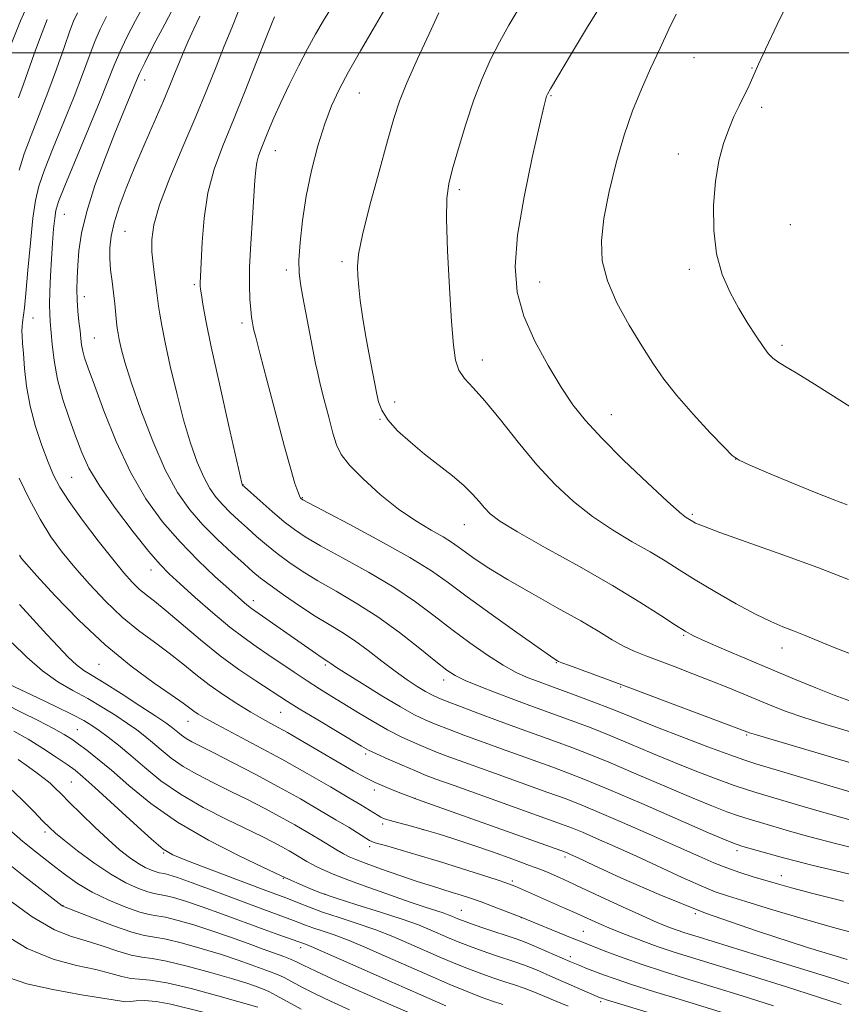
# Model space of a CAD drawing. Extents: x 2139800 to 2142700, y 309800 to 312700.
# Drawn here: x 2141128 to 2141288, y 311314 to 311506 of the extents above; entities that cross this region are included whole.
import ezdxf

# ---------------------------------------------------------------- set-up
doc = ezdxf.new("R2010")
doc.units = 0
doc.header["$MEASUREMENT"] = 0
for name, color, linetype, lineweight in [('CONTOUR INDEX', 41, 'Continuous', 13), ('CONTOUR INTERMEDIATE', 44, 'Continuous', 0), ('GRID LINE', 7, 'Continuous', 0), ('SPOT ELEVATION DTM', 2, 'Continuous', 13)]:
    doc.layers.add(name, color=color, linetype=linetype, lineweight=lineweight)

msp = doc.modelspace()

# ---------------------------------------------------------------- linework, layer by layer
at = {"layer": 'CONTOUR INDEX', "flags": 128}
for points, elevation in [([(2141209.519, 311507.822), (2141207.597, 311503.724), (2141205.334, 311498.786), (2141203.289, 311494.134), (2141201.856, 311490.507), (2141200.748, 311487.115), (2141199.511, 311482.785), (2141197.842, 311476.788), (2141196.05, 311470.168), (2141194.599, 311464.413), (2141193.831, 311460.608), (2141193.615, 311458.227), (2141193.698, 311456.339), (2141193.881, 311454.167), (2141194.163, 311451.53), (2141194.593, 311448.401), (2141195.192, 311444.843), (2141195.854, 311441.282), (2141197.418, 311433.205), (2141197.73, 311431.759), (2141198.342, 311430.101), (2141199.525, 311428.209), (2141201.459, 311426.082), (2141203.957, 311423.813), (2141206.746, 311421.52), (2141212.184, 311417.233), (2141214.413, 311415.344), (2141216.108, 311413.677), (2141217.391, 311412.224), (2141218.448, 311410.97), (2141219.569, 311409.823), (2141221.454, 311408.412), (2141224.908, 311406.292), (2141230.391, 311403.187), (2141237.001, 311399.499), (2141243.492, 311395.797), (2141248.839, 311392.568), (2141252.906, 311389.967), (2141255.777, 311388.066), (2141257.67, 311386.848), (2141259.328, 311385.945), (2141261.626, 311384.901), (2141265.193, 311383.375), (2141279.095, 311377.515), (2141283.261, 311375.776), (2141286.819, 311374.352), (2141289.66, 311373.315)], 1100), ([(2141132.945, 311506.496), (2141131.62, 311503.106), (2141130.42, 311499.792), (2141128.315, 311493.83), (2141127.339, 311491.171)], 1080), ([(2141162.791, 311507.136), (2141161.598, 311504.673), (2141160.511, 311502.28), (2141159.538, 311500.012), (2141158.666, 311497.889), (2141157.849, 311495.861), (2141156.917, 311493.577), (2141155.668, 311490.615), (2141152.033, 311482.22), (2141150.096, 311477.675), (2141148.395, 311473.511), (2141147.018, 311469.847), (2141146.015, 311466.72), (2141145.418, 311464.121), (2141145.163, 311461.867), (2141145.167, 311459.731), (2141145.347, 311457.533), (2141145.623, 311455.282), (2141145.913, 311453.036), (2141146.153, 311450.865), (2141146.492, 311447.298), (2141146.624, 311446.115), (2141146.784, 311445.094), (2141147.024, 311443.892), (2141147.419, 311442.159), (2141148.141, 311439.508), (2141149.387, 311435.545), (2141151.27, 311430.118), (2141153.582, 311424.053), (2141156.032, 311418.421), (2141158.406, 311414.027), (2141160.801, 311410.619), (2141163.386, 311407.68), (2141166.24, 311404.823), (2141169.06, 311402.183), (2141171.45, 311400.023), (2141173.177, 311398.489), (2141174.672, 311397.248), (2141176.528, 311395.849), (2141179.161, 311393.975), (2141182.267, 311391.848), (2141185.364, 311389.829), (2141188.089, 311388.166), (2141190.565, 311386.674), (2141193.033, 311385.058), (2141195.669, 311383.117), (2141198.37, 311381.019), (2141200.967, 311379.028), (2141203.306, 311377.361), (2141205.306, 311376.053), (2141206.902, 311375.091), (2141208.123, 311374.425), (2141209.369, 311373.857), (2141211.135, 311373.149), (2141213.783, 311372.122), (2141217.155, 311370.837), (2141220.964, 311369.413), (2141224.928, 311367.961), (2141232.354, 311365.284), (2141235.494, 311364.137), (2141238.747, 311362.886), (2141242.79, 311361.234), (2141248.021, 311359.01), (2141253.733, 311356.553), (2141258.941, 311354.329), (2141262.9, 311352.694), (2141265.811, 311351.568), (2141268.112, 311350.76), (2141270.215, 311350.095), (2141272.407, 311349.45), (2141278.097, 311347.797), (2141282.069, 311346.678), (2141287.084, 311345.354), (2141293.148, 311343.856)], 1090), ([(2141127.508, 311401.762), (2141127.928, 311401.087), (2141128.858, 311399.968), (2141130.899, 311397.699), (2141134.453, 311393.845), (2141139.112, 311389.038), (2141144.268, 311384.178), (2141149.339, 311380.018), (2141153.849, 311376.727), (2141157.35, 311374.324), (2141159.55, 311372.777), (2141160.8, 311371.843), (2141161.606, 311371.223), (2141162.463, 311370.634), (2141163.812, 311369.838), (2141166.078, 311368.608), (2141173.938, 311364.465), (2141178.827, 311361.818), (2141183.78, 311359.034), (2141188.309, 311356.417), (2141191.912, 311354.296), (2141194.248, 311352.904), (2141197.663, 311350.804), (2141198.18, 311350.512), (2141198.681, 311350.274), (2141199.356, 311350.034), (2141200.43, 311349.724), (2141204.191, 311348.725), (2141206.665, 311348.04), (2141209.396, 311347.234), (2141212.465, 311346.267), (2141215.998, 311345.092), (2141219.995, 311343.706), (2141223.958, 311342.293), (2141227.265, 311341.083), (2141229.474, 311340.241), (2141230.874, 311339.671), (2141233.104, 311338.692), (2141234.804, 311337.925), (2141237.431, 311336.713), (2141245.422, 311332.984), (2141249.318, 311331.196), (2141252.23, 311329.912), (2141254.322, 311329.057), (2141255.957, 311328.454), (2141257.611, 311327.901), (2141260.217, 311327.086), (2141271.948, 311323.481), (2141280.042, 311320.982), (2141287.025, 311318.804), (2141291.372, 311317.415)], 1080), ([(2141126.438, 311367.329), (2141129.215, 311365.76), (2141132.05, 311364.003), (2141134.683, 311362.262), (2141136.83, 311360.785), (2141138.382, 311359.67), (2141139.935, 311358.407), (2141142.259, 311356.333), (2141149.87, 311349.34), (2141153.35, 311346.172), (2141155.597, 311344.274), (2141157.509, 311343.145), (2141160.378, 311341.98), (2141165.029, 311340.203), (2141175.146, 311336.373), (2141179.623, 311334.698), (2141180.767, 311334.248), (2141182.222, 311333.654), (2141184.204, 311332.877), (2141186.795, 311331.942), (2141190.009, 311330.874), (2141193.578, 311329.7), (2141197.167, 311328.449), (2141200.512, 311327.149), (2141203.64, 311325.823), (2141209.616, 311323.194), (2141212.515, 311321.958), (2141215.295, 311320.83), (2141217.907, 311319.845), (2141220.3, 311319.006), (2141222.423, 311318.305), (2141224.294, 311317.708), (2141226.211, 311317.058), (2141228.543, 311316.168), (2141231.516, 311314.927), (2141234.792, 311313.518)], 1070), ([(2141124.208, 311335.227), (2141129.997, 311331.023), (2141134.361, 311328.488), (2141137.659, 311327.189), (2141140.589, 311326.342), (2141143.675, 311325.341), (2141146.725, 311324.294), (2141149.369, 311323.487), (2141151.427, 311323.094), (2141153.477, 311322.848), (2141156.287, 311322.368), (2141160.327, 311321.395), (2141164.887, 311320.144), (2141168.956, 311318.948), (2141171.764, 311318.072), (2141173.489, 311317.49), (2141175.353, 311316.804), (2141176.289, 311316.387), (2141177.738, 311315.636), (2141182.613, 311312.937)], 1060)]:
    msp.add_lwpolyline(points, dxfattribs=dict(at, elevation=elevation))
at = {"layer": 'CONTOUR INTERMEDIATE', "flags": 128}
for points, elevation in [([(2141130.631, 311512.838), (2141127.694, 311506.248), (2141125.232, 311500.034)], 1078), ([(2141152.245, 311509.968), (2141150.234, 311506.333), (2141148.519, 311503.025), (2141147.133, 311500.122), (2141146.035, 311497.556), (2141143.292, 311490.656), (2141141.001, 311485.088), (2141136.379, 311473.972), (2141135.158, 311470.904), (2141134.622, 311469.17), (2141134.403, 311467.675), (2141134.2, 311465.549), (2141133.978, 311462.8), (2141133.764, 311459.662), (2141133.586, 311456.387), (2141133.461, 311453.304), (2141133.404, 311450.763), (2141133.427, 311448.956), (2141133.522, 311447.443), (2141133.895, 311443.037), (2141134.286, 311439.781), (2141134.972, 311436.088), (2141136.022, 311432.198), (2141137.28, 311428.367), (2141138.537, 311424.857), (2141139.694, 311421.792), (2141141.097, 311418.76), (2141143.207, 311415.213), (2141146.278, 311410.841), (2141149.744, 311406.289), (2141152.831, 311402.44), (2141155.02, 311399.889), (2141156.802, 311398.075), (2141158.92, 311396.145), (2141161.892, 311393.491), (2141165.342, 311390.468), (2141168.671, 311387.673), (2141171.432, 311385.546), (2141173.801, 311383.889), (2141176.106, 311382.348), (2141181.198, 311378.867), (2141183.76, 311377.144), (2141186.183, 311375.586), (2141188.57, 311374.106), (2141193.806, 311370.896), (2141196.659, 311369.183), (2141199.485, 311367.588), (2141202.156, 311366.227), (2141204.636, 311365.088), (2141206.914, 311364.121), (2141209.086, 311363.246), (2141211.684, 311362.257), (2141215.346, 311360.914), (2141220.405, 311359.09), (2141230.839, 311355.352), (2141234.231, 311354.122), (2141237.007, 311353.048), (2141240.445, 311351.612), (2141245.411, 311349.471), (2141251.126, 311346.973), (2141256.401, 311344.639), (2141260.349, 311342.87), (2141263.28, 311341.581), (2141265.804, 311340.569), (2141268.4, 311339.665), (2141271.012, 311338.843), (2141275.711, 311337.443), (2141278.482, 311336.666), (2141282.641, 311335.572), (2141288.652, 311334.052)], 1086), ([(2141158.12, 311509.705), (2141155.914, 311505.598), (2141153.75, 311501.45), (2141152.02, 311498.055), (2141150.983, 311495.945), (2141150.38, 311494.602), (2141147.765, 311488.255), (2141146.172, 311484.3), (2141144.242, 311479.364), (2141142.282, 311474.012), (2141140.664, 311468.945), (2141139.66, 311464.714), (2141139.151, 311461.268), (2141138.918, 311458.406), (2141138.781, 311455.939), (2141138.723, 311453.712), (2141138.769, 311451.584), (2141138.927, 311449.458), (2141139.144, 311447.423), (2141139.355, 311445.615), (2141139.516, 311444.124), (2141139.672, 311442.854), (2141139.892, 311441.663), (2141140.263, 311440.329), (2141140.956, 311438.303), (2141142.163, 311434.96), (2141144.016, 311429.938), (2141146.417, 311423.945), (2141149.207, 311417.956), (2141152.25, 311412.744), (2141155.499, 311408.279), (2141158.925, 311404.327), (2141162.444, 311400.727), (2141165.746, 311397.6), (2141168.462, 311395.138), (2141171.512, 311392.418), (2141172.275, 311391.773), (2141172.897, 311391.297), (2141185.415, 311382.545), (2141186.529, 311381.788), (2141187.991, 311380.84), (2141188.39, 311380.555), (2141189.315, 311379.929), (2141191.26, 311378.671), (2141194.495, 311376.633), (2141198.373, 311374.243), (2141202.021, 311372.071), (2141204.792, 311370.543), (2141206.959, 311369.5), (2141209.024, 311368.635), (2141211.434, 311367.684), (2141214.42, 311366.547), (2141218.155, 311365.163), (2141222.667, 311363.526), (2141231.597, 311360.318), (2141234.903, 311359.112), (2141238.207, 311357.823), (2141242.73, 311355.936), (2141249.193, 311353.157), (2141262.282, 311347.465), (2141265.825, 311345.939), (2141267.65, 311345.213), (2141268.97, 311344.797), (2141276.923, 311342.559), (2141279.186, 311341.947), (2141282.458, 311341.124), (2141287.151, 311340), (2141297.861, 311337.479)], 1088), ([(2141241.592, 311509.906), (2141238.409, 311504.734), (2141235.263, 311499.518), (2141232.763, 311495.324), (2141231.346, 311492.919), (2141230.763, 311491.882), (2141230.592, 311491.493), (2141230.444, 311490.984), (2141230.059, 311489.407), (2141229.208, 311485.767), (2141227.788, 311479.505), (2141226.19, 311471.808), (2141224.932, 311464.295), (2141224.449, 311458.198), (2141224.845, 311453.175), (2141226.144, 311448.493), (2141228.287, 311443.621), (2141230.885, 311438.829), (2141233.468, 311434.589), (2141235.75, 311431.175), (2141238.172, 311428.08), (2141241.361, 311424.604), (2141245.66, 311420.319), (2141250.289, 311415.896), (2141254.182, 311412.284), (2141256.55, 311410.175), (2141257.692, 311409.248), (2141258.182, 311408.929), (2141259.158, 311408.327), (2141259.736, 311408.018), (2141261.24, 311407.393), (2141264.489, 311406.185), (2141276.765, 311401.818), (2141283.655, 311399.298), (2141289.613, 311396.992)], 1104), ([(2141278.503, 311511.257), (2141275.694, 311505.514), (2141273.421, 311500.705), (2141272.058, 311497.757), (2141270.465, 311494.19), (2141269.856, 311492.903), (2141269.105, 311491.377), (2141268.214, 311489.596), (2141267.227, 311487.514), (2141266.197, 311485.078), (2141265.186, 311482.223), (2141264.287, 311478.849), (2141263.602, 311474.847), (2141263.229, 311470.206), (2141263.27, 311465.312), (2141263.821, 311460.652), (2141264.933, 311456.602), (2141266.454, 311453.096), (2141268.183, 311449.959), (2141269.93, 311447.075), (2141271.551, 311444.551), (2141272.914, 311442.556), (2141273.947, 311441.186), (2141274.831, 311440.259), (2141275.808, 311439.523), (2141277.167, 311438.699), (2141279.387, 311437.393), (2141282.993, 311435.183), (2141294.302, 311428.002)], 1108), ([(2141138.875, 311507.802), (2141138.056, 311506.174), (2141137.357, 311504.255), (2141136.244, 311501.026), (2141134.755, 311496.799), (2141133.074, 311492.218), (2141131.373, 311487.832), (2141129.79, 311483.805), (2141128.451, 311480.208), (2141127.443, 311477.009)], 1082), ([(2141170.311, 311507.995), (2141169.028, 311504.887), (2141167.562, 311501.273), (2141165.966, 311497.273), (2141164.148, 311492.756), (2141161.984, 311487.532), (2141159.449, 311481.579), (2141156.933, 311475.555), (2141154.928, 311470.287), (2141153.798, 311466.374), (2141153.389, 311463.493), (2141153.419, 311461.092), (2141153.638, 311458.74), (2141153.928, 311456.502), (2141154.201, 311454.564), (2141154.395, 311453.038), (2141154.699, 311450.457), (2141154.93, 311448.88), (2141155.331, 311446.64), (2141156.003, 311443.327), (2141157.009, 311438.729), (2141158.257, 311433.423), (2141159.615, 311428.183), (2141160.971, 311423.647), (2141162.287, 311419.923), (2141163.546, 311416.985), (2141164.745, 311414.766), (2141165.954, 311413.045), (2141167.259, 311411.561), (2141168.728, 311410.094), (2141170.345, 311408.589), (2141172.074, 311407.033), (2141173.893, 311405.416), (2141175.828, 311403.753), (2141177.918, 311402.063), (2141180.215, 311400.351), (2141182.825, 311398.584), (2141185.866, 311396.714), (2141189.414, 311394.684), (2141193.366, 311392.383), (2141197.574, 311389.693), (2141201.842, 311386.599), (2141205.776, 311383.513), (2141208.931, 311380.954), (2141211.062, 311379.277), (2141212.721, 311378.195), (2141214.658, 311377.253), (2141217.419, 311376.104), (2141220.742, 311374.805), (2141224.158, 311373.514), (2141227.304, 311372.353), (2141236.085, 311369.163), (2141239.288, 311367.949), (2141242.85, 311366.531), (2141246.848, 311364.863), (2141251.157, 311363.041), (2141255.601, 311361.194), (2141259.975, 311359.45), (2141263.972, 311357.923), (2141267.254, 311356.724), (2141269.689, 311355.894), (2141271.95, 311355.195), (2141279.196, 311353.052), (2141284.36, 311351.546), (2141289.71, 311350.048)], 1092), ([(2141188.66, 311509.076), (2141186.935, 311506.277), (2141185.406, 311503.64), (2141183.842, 311500.764), (2141182.081, 311497.381), (2141180.264, 311493.754), (2141178.604, 311490.278), (2141177.267, 311487.276), (2141176.229, 311484.786), (2141174.769, 311481.181), (2141174.273, 311479.839), (2141173.926, 311478.554), (2141173.709, 311477.091), (2141173.548, 311475.043), (2141173.349, 311471.965), (2141173.056, 311467.63), (2141172.744, 311462.707), (2141172.523, 311458.084), (2141172.474, 311454.462), (2141172.564, 311451.782), (2141172.73, 311449.793), (2141172.917, 311448.281), (2141173.094, 311447.166), (2141173.236, 311446.399), (2141173.367, 311445.769), (2141173.705, 311444.406), (2141174.512, 311441.273), (2141175.94, 311435.781), (2141177.687, 311429.127), (2141179.337, 311422.953), (2141180.56, 311418.548), (2141181.383, 311415.787), (2141181.92, 311414.188), (2141182.273, 311413.315), (2141182.5, 311412.909), (2141182.647, 311412.753), (2141182.901, 311412.59), (2141184.012, 311411.991), (2141191.961, 311407.803), (2141198.143, 311404.485), (2141203.872, 311401.27), (2141208.052, 311398.676), (2141211.389, 311396.325), (2141215.037, 311393.615), (2141219.764, 311390.179), (2141224.787, 311386.59), (2141228.937, 311383.658), (2141231.35, 311381.974), (2141232.381, 311381.275), (2141232.695, 311381.081), (2141232.922, 311380.964), (2141233.564, 311380.704), (2141235.09, 311380.132), (2141241.994, 311377.601), (2141247.38, 311375.611), (2141253.801, 311373.217), (2141270.294, 311366.992), (2141271.632, 311366.575), (2141274.901, 311365.597), (2141280.614, 311363.912), (2141287.419, 311361.924), (2141293.503, 311360.179)], 1096), ([(2141198.956, 311508.517), (2141196.653, 311504.629), (2141194.175, 311500.342), (2141191.882, 311496.272), (2141190.04, 311492.834), (2141188.546, 311489.641), (2141187.206, 311486.103), (2141185.878, 311481.795), (2141184.63, 311476.944), (2141183.583, 311471.941), (2141182.833, 311467.161), (2141182.373, 311462.906), (2141182.171, 311459.466), (2141182.198, 311456.952), (2141182.451, 311454.788), (2141182.926, 311452.223), (2141185.433, 311439.242), (2141185.827, 311437.357), (2141186.343, 311435.168), (2141187.106, 311432.139), (2141187.994, 311428.725), (2141188.823, 311425.624), (2141189.518, 311423.32), (2141190.441, 311421.427), (2141192.067, 311419.342), (2141194.709, 311416.642), (2141198.057, 311413.622), (2141201.644, 311410.758), (2141205.045, 311408.432), (2141208.021, 311406.644), (2141210.377, 311405.3), (2141212.027, 311404.283), (2141213.318, 311403.376), (2141214.711, 311402.343), (2141216.62, 311400.975), (2141219.297, 311399.196), (2141222.953, 311396.959), (2141227.624, 311394.286), (2141232.665, 311391.472), (2141237.255, 311388.881), (2141240.78, 311386.796), (2141243.437, 311385.185), (2141245.627, 311383.939), (2141247.721, 311382.938), (2141249.968, 311382.028), (2141255.721, 311379.877), (2141259.178, 311378.564), (2141262.693, 311377.197), (2141266.037, 311375.856), (2141269.145, 311374.576), (2141274.633, 311372.279), (2141277.439, 311371.179), (2141280.86, 311369.975), (2141285.181, 311368.604), (2141290.019, 311367.188)], 1098), ([(2141225.341, 311508.977), (2141223.201, 311505.406), (2141221.363, 311502.077), (2141219.646, 311498.672), (2141217.993, 311494.967), (2141216.378, 311490.761), (2141214.801, 311486.009), (2141213.37, 311481.274), (2141212.22, 311477.275), (2141211.458, 311474.38), (2141211.071, 311471.571), (2141211.018, 311467.481), (2141211.243, 311461.247), (2141211.623, 311454.02), (2141212.024, 311447.455), (2141212.362, 311442.822), (2141212.772, 311439.852), (2141213.444, 311437.89), (2141214.552, 311436.296), (2141216.216, 311434.492), (2141218.539, 311431.917), (2141221.557, 311428.21), (2141225.038, 311423.83), (2141228.678, 311419.436), (2141232.251, 311415.56), (2141235.826, 311412.215), (2141239.545, 311409.288), (2141243.471, 311406.681), (2141247.347, 311404.374), (2141250.837, 311402.363), (2141253.752, 311400.604), (2141256.497, 311398.883), (2141259.625, 311396.94), (2141263.488, 311394.63), (2141267.641, 311392.245), (2141271.438, 311390.188), (2141274.407, 311388.749), (2141276.765, 311387.759), (2141278.901, 311386.931), (2141281.153, 311386.03), (2141286.508, 311383.847), (2141289.715, 311382.595)], 1102), ([(2141255.955, 311507.56), (2141254.524, 311504.603), (2141252.776, 311500.906), (2141250.919, 311496.889), (2141249.124, 311492.855), (2141247.41, 311488.619), (2141245.762, 311483.872), (2141244.192, 311478.461), (2141242.823, 311472.839), (2141241.81, 311467.615), (2141241.307, 311463.21), (2141241.473, 311459.299), (2141242.469, 311455.372), (2141244.35, 311451.076), (2141246.746, 311446.692), (2141249.184, 311442.659), (2141251.338, 311439.265), (2141253.486, 311436.189), (2141256.055, 311432.955), (2141259.276, 311429.285), (2141262.603, 311425.68), (2141265.292, 311422.836), (2141266.904, 311421.21), (2141268.223, 311420.291), (2141270.336, 311419.331), (2141273.987, 311417.777), (2141278.539, 311415.868), (2141283.008, 311414.04), (2141286.611, 311412.634), (2141289.36, 311411.613)], 1106), ([(2141144.555, 311507.068), (2141143.287, 311504.6), (2141142.245, 311502.189), (2141141.14, 311499.291), (2141139.823, 311495.734), (2141138.183, 311491.437), (2141136.187, 311486.46), (2141134.137, 311481.424), (2141132.415, 311477.09), (2141131.297, 311473.912), (2141130.629, 311471.123), (2141130.15, 311467.648), (2141129.655, 311462.804), (2141129.167, 311457.474), (2141128.762, 311452.934), (2141128.495, 311450.128), (2141128.334, 311448.689), (2141128.12, 311447.233), (2141128.037, 311446.483), (2141127.999, 311445.636), (2141128.027, 311444.62), (2141128.121, 311443.212), (2141128.275, 311441.155), (2141128.505, 311438.277), (2141128.909, 311434.763), (2141129.604, 311430.884), (2141130.653, 311426.92), (2141131.891, 311423.173), (2141133.101, 311419.95), (2141134.168, 311417.402), (2141135.401, 311415.045), (2141137.215, 311412.239), (2141139.856, 311408.572), (2141142.897, 311404.556), (2141145.741, 311400.933), (2141147.932, 311398.269), (2141149.584, 311396.433), (2141150.953, 311395.118), (2141152.305, 311394.003), (2141153.949, 311392.72), (2141156.205, 311390.883), (2141162.915, 311385.157), (2141166.749, 311382.065), (2141170.434, 311379.371), (2141173.707, 311377.171), (2141179.933, 311373.153), (2141182.219, 311371.722), (2141185.526, 311369.706), (2141194.384, 311364.377), (2141195.759, 311363.617), (2141197.316, 311362.876), (2141199.628, 311361.844), (2141202.326, 311360.668), (2141204.803, 311359.607), (2141206.738, 311358.808), (2141208.949, 311357.967), (2141212.537, 311356.665), (2141233.536, 311349.142), (2141235.637, 311348.347), (2141237.587, 311347.538), (2141240.35, 311346.343), (2141243.943, 311344.755), (2141248.143, 311342.855), (2141257.071, 311338.731), (2141260.796, 311337.059), (2141263.579, 311335.923), (2141266.158, 311335.038), (2141269.525, 311334.005), (2141274.366, 311332.54), (2141280.141, 311330.815), (2141286.006, 311329.118), (2141291.254, 311327.686)], 1084), ([(2141177.355, 311507.019), (2141176.785, 311505.598), (2141173.893, 311498.223), (2141171.667, 311492.582), (2141169.366, 311486.865), (2141167.304, 311481.82), (2141165.608, 311477.218), (2141164.361, 311472.591), (2141163.605, 311467.666), (2141163.219, 311462.954), (2141162.864, 311454.928), (2141162.871, 311454.418), (2141162.934, 311453.74), (2141163.085, 311452.639), (2141163.379, 311450.798), (2141163.967, 311447.637), (2141165.022, 311442.515), (2141166.61, 311435.226), (2141168.373, 311427.329), (2141170.993, 311415.793), (2141171.06, 311415.549), (2141171.138, 311415.456), (2141171.548, 311415.078), (2141174.55, 311412.398), (2141176.949, 311410.292), (2141179.293, 311408.291), (2141181.265, 311406.732), (2141183.382, 311405.32), (2141186.368, 311403.6), (2141190.687, 311401.243), (2141195.754, 311398.434), (2141200.723, 311395.482), (2141204.95, 311392.636), (2141208.605, 311389.903), (2141212.061, 311387.229), (2141215.585, 311384.605), (2141219.019, 311382.199), (2141222.1, 311380.223), (2141224.631, 311378.823), (2141226.689, 311377.88), (2141228.42, 311377.205), (2141236.675, 311374.188), (2141239.829, 311373.013), (2141242.91, 311371.828), (2141245.676, 311370.716), (2141248.582, 311369.528), (2141252.26, 311368.059), (2141257.05, 311366.206), (2141262.133, 311364.278), (2141266.396, 311362.687), (2141269.164, 311361.693), (2141271.494, 311360.941), (2141286.65, 311356.414), (2141292.337, 311354.742)], 1094), ([(2141127.426, 311416.832), (2141129.413, 311412.749), (2141131.543, 311408.758), (2141133.65, 311405.35), (2141135.847, 311402.327), (2141138.32, 311399.316), (2141141.192, 311396.057), (2141144.348, 311392.735), (2141147.611, 311389.648), (2141150.822, 311387.011), (2141153.899, 311384.723), (2141156.777, 311382.604), (2141159.43, 311380.505), (2141161.985, 311378.42), (2141164.608, 311376.375), (2141167.399, 311374.407), (2141170.197, 311372.598), (2141172.776, 311371.04), (2141175.018, 311369.761), (2141177.25, 311368.528), (2141179.908, 311367.044), (2141183.26, 311365.12), (2141192.84, 311359.518), (2141194.984, 311358.327), (2141197.068, 311357.297), (2141199.364, 311356.299), (2141201.597, 311355.402), (2141205.356, 311353.977), (2141234.273, 311343.644), (2141234.729, 311343.464), (2141235.29, 311343.216), (2141236.76, 311342.537), (2141239.885, 311341.071), (2141245.224, 311338.586), (2141252.605, 311335.35), (2141261.671, 311331.755), (2141271.841, 311328.191), (2141281.639, 311325.037), (2141289.364, 311322.666)], 1082), ([(2141127.541, 311392.093), (2141130.2, 311389.142), (2141132.836, 311386.259), (2141135.128, 311383.783), (2141137.052, 311381.788), (2141138.661, 311380.284), (2141140.077, 311379.205), (2141141.715, 311378.179), (2141144.062, 311376.758), (2141147.38, 311374.664), (2141151.033, 311372.304), (2141154.159, 311370.254), (2141156.12, 311368.942), (2141157.18, 311368.191), (2141157.823, 311367.672), (2141158.463, 311367.119), (2141159.21, 311366.511), (2141160.102, 311365.885), (2141161.231, 311365.238), (2141162.907, 311364.38), (2141165.494, 311363.08), (2141169.202, 311361.188), (2141173.623, 311358.885), (2141178.197, 311356.435), (2141182.443, 311354.071), (2141186.202, 311351.902), (2141189.394, 311350.009), (2141191.957, 311348.458), (2141195.989, 311345.961), (2141196.399, 311345.726), (2141196.679, 311345.611), (2141197.078, 311345.492), (2141199.541, 311344.804), (2141202.181, 311344.047), (2141205.657, 311343.027), (2141209.68, 311341.812), (2141213.92, 311340.49), (2141217.862, 311339.233), (2141220.946, 311338.233), (2141222.808, 311337.614), (2141223.859, 311337.234), (2141224.702, 311336.88), (2141234.1, 311332.735), (2141236.501, 311331.664), (2141240.827, 311329.71), (2141243.21, 311328.685), (2141246.017, 311327.542), (2141249.1, 311326.352), (2141252.226, 311325.216), (2141255.323, 311324.174), (2141258.957, 311323.03), (2141270.388, 311319.518), (2141277.501, 311317.309), (2141283.783, 311315.311), (2141288.178, 311313.843)], 1078), ([(2141126.113, 311384.597), (2141128.93, 311381.771), (2141131.992, 311379.097), (2141135.02, 311376.979), (2141137.974, 311375.272), (2141140.873, 311373.693), (2141143.706, 311372.032), (2141146.345, 311370.365), (2141148.632, 311368.84), (2141150.474, 311367.551), (2141152.037, 311366.371), (2141153.552, 311365.122), (2141155.231, 311363.671), (2141157.193, 311362.073), (2141159.536, 311360.431), (2141162.318, 311358.824), (2141165.433, 311357.233), (2141168.736, 311355.614), (2141172.088, 311353.939), (2141175.377, 311352.242), (2141178.497, 311350.574), (2141181.355, 311348.982), (2141183.915, 311347.504), (2141186.151, 311346.174), (2141189.623, 311344.071), (2141190.901, 311343.322), (2141191.983, 311342.753), (2141193.286, 311342.192), (2141195.299, 311341.435), (2141198.323, 311340.35), (2141201.879, 311339.104), (2141205.301, 311337.941), (2141208.068, 311337.044), (2141210.269, 311336.366), (2141212.14, 311335.801), (2141213.907, 311335.251), (2141215.741, 311334.644), (2141217.802, 311333.915), (2141220.15, 311333.04), (2141225.441, 311330.991), (2141235.288, 311326.953), (2141236.944, 311326.288), (2141242.35, 311324.196), (2141245.563, 311322.993), (2141249.258, 311321.68), (2141253.26, 311320.359), (2141257.724, 311318.962), (2141268.828, 311315.555), (2141274.961, 311313.635)], 1076), ([(2141125.427, 311376.492), (2141131.087, 311373.816), (2141134.603, 311372.139), (2141137.812, 311370.568), (2141140.07, 311369.382), (2141141.663, 311368.424), (2141143.106, 311367.426), (2141144.827, 311366.159), (2141146.893, 311364.552), (2141149.282, 311362.572), (2141152, 311360.222), (2141155.177, 311357.634), (2141158.971, 311354.976), (2141163.405, 311352.41), (2141167.959, 311350.086), (2141174.975, 311346.69), (2141177.131, 311345.6), (2141178.796, 311344.714), (2141180.26, 311343.898), (2141181.571, 311343.141), (2141183.712, 311341.861), (2141184.684, 311341.3), (2141185.788, 311340.719), (2141187.2, 311340.055), (2141189.183, 311339.222), (2141192.023, 311338.127), (2141195.832, 311336.736), (2141200.042, 311335.245), (2141203.91, 311333.91), (2141206.854, 311332.927), (2141210.368, 311331.783), (2141211.362, 311331.429), (2141212.07, 311331.146), (2141213.225, 311330.647), (2141214.145, 311330.289), (2141215.724, 311329.72), (2141218.127, 311328.887), (2141224.848, 311326.618), (2141226.098, 311326.166), (2141227.645, 311325.531), (2141235.131, 311322.278), (2141237.065, 311321.475), (2141238.597, 311320.874), (2141241.744, 311319.679), (2141244.013, 311318.861), (2141247.185, 311317.795), (2141251.463, 311316.441), (2141256.524, 311314.882), (2141267.268, 311311.593)], 1074), ([(2141124.946, 311372.525), (2141127.825, 311371.049), (2141131.146, 311369.379), (2141134.141, 311367.848), (2141136.249, 311366.693), (2141137.738, 311365.763), (2141139.085, 311364.811), (2141140.708, 311363.6), (2141142.799, 311361.943), (2141145.489, 311359.663), (2141148.91, 311356.667), (2141153.178, 311353.183), (2141158.405, 311349.522), (2141164.491, 311345.997), (2141170.485, 311342.938), (2141175.221, 311340.681), (2141179.561, 311338.609), (2141183.372, 311336.935), (2141184.744, 311336.356), (2141186.595, 311335.653), (2141189.425, 311334.69), (2141193.497, 311333.391), (2141198.119, 311331.93), (2141202.361, 311330.544), (2141205.52, 311329.416), (2141207.803, 311328.5), (2141211.421, 311326.92), (2141213.33, 311326.123), (2141215.509, 311325.275), (2141218.017, 311324.366), (2141220.578, 311323.482), (2141224.589, 311322.155), (2141226.302, 311321.546), (2141228.59, 311320.629), (2141231.822, 311319.242), (2141241.037, 311315.195), (2141241.38, 311315.073), (2141242.493, 311314.719), (2141245.113, 311313.91), (2141260.956, 311309.089)], 1072), ([(2141127.241, 311361.752), (2141129.287, 311360.329), (2141130.987, 311359.112), (2141132.364, 311358.074), (2141133.502, 311357.14), (2141134.521, 311356.205), (2141135.691, 311355.044), (2141137.315, 311353.404), (2141139.584, 311351.143), (2141142.22, 311348.575), (2141144.831, 311346.126), (2141147.102, 311344.138), (2141149.03, 311342.618), (2141150.687, 311341.488), (2141152.127, 311340.673), (2141153.322, 311340.125), (2141154.221, 311339.8), (2141154.821, 311339.643), (2141155.836, 311339.47), (2141156.722, 311339.241), (2141158.386, 311338.701), (2141161.314, 311337.657), (2141165.719, 311336.023), (2141175.13, 311332.494), (2141178.099, 311331.401), (2141181.104, 311330.311), (2141183.425, 311329.412), (2141184.89, 311328.884), (2141186.735, 311328.265), (2141189.064, 311327.459), (2141191.973, 311326.354), (2141195.504, 311324.881), (2141199.476, 311323.145), (2141203.657, 311321.293), (2141207.812, 311319.467), (2141211.7, 311317.792), (2141215.081, 311316.385), (2141217.797, 311315.324), (2141220.023, 311314.53), (2141222.012, 311313.881)], 1068), ([(2141125.524, 311356.283), (2141128.073, 311353.89), (2141130.331, 311351.612), (2141132.114, 311349.746), (2141133.365, 311348.459), (2141134.543, 311347.375), (2141136.234, 311345.983), (2141138.842, 311343.941), (2141142.048, 311341.567), (2141145.35, 311339.347), (2141148.314, 311337.671), (2141150.773, 311336.544), (2141152.625, 311335.874), (2141153.859, 311335.551), (2141154.821, 311335.392), (2141155.949, 311335.194), (2141157.623, 311334.779), (2141160.011, 311334.062), (2141163.225, 311332.98), (2141167.244, 311331.531), (2141175.357, 311328.524), (2141178.227, 311327.486), (2141183.462, 311325.656), (2141184.55, 311325.218), (2141186.779, 311324.259), (2141190.495, 311322.614), (2141200.665, 311318.09), (2141206.007, 311315.741), (2141210.884, 311313.626)], 1066), ([(2141125.418, 311348.156), (2141128.19, 311345.758), (2141131.022, 311343.466), (2141133.759, 311341.324), (2141136.319, 311339.363), (2141138.894, 311337.556), (2141141.75, 311335.861), (2141145.016, 311334.271), (2141148.289, 311332.912), (2141151.028, 311331.947), (2141152.897, 311331.459), (2141154.354, 311331.218), (2141156.061, 311330.919), (2141158.525, 311330.318), (2141161.636, 311329.422), (2141165.135, 311328.303), (2141168.754, 311327.043), (2141172.203, 311325.786), (2141175.185, 311324.686), (2141179.201, 311323.236), (2141180.518, 311322.724), (2141181.67, 311322.203), (2141183.114, 311321.499), (2141185.358, 311320.428), (2141188.789, 311318.851), (2141193.295, 311316.824), (2141198.64, 311314.453), (2141204.489, 311311.885)], 1064), ([(2141123.037, 311343.201), (2141128.007, 311339.281), (2141135.883, 311333.137), (2141136.104, 311333.026), (2141141.985, 311330.72), (2141145.918, 311329.23), (2141149.476, 311328.004), (2141151.948, 311327.361), (2141153.889, 311327.044), (2141156.174, 311326.644), (2141159.426, 311325.857), (2141163.262, 311324.783), (2141167.046, 311323.626), (2141170.259, 311322.558), (2141172.846, 311321.638), (2141176.419, 311320.33), (2141177.745, 311319.812), (2141179.128, 311319.18), (2141180.808, 311318.31), (2141182.863, 311317.218), (2141185.332, 311315.954), (2141188.304, 311314.534), (2141192.07, 311312.823)], 1062), ([(2141123.799, 311328), (2141129.041, 311324.828), (2141134.08, 311322.741), (2141138.647, 311321.497), (2141142.469, 311320.681), (2141145.365, 311319.962), (2141147.532, 311319.358), (2141149.262, 311318.971), (2141150.904, 311318.828), (2141153.045, 311318.658), (2141156.333, 311318.112), (2141161.082, 311316.976), (2141166.283, 311315.571), (2141174.149, 311313.34)], 1058), ([(2141125.353, 311319.15), (2141128.955, 311317.913), (2141134.056, 311316.78), (2141139.668, 311315.779), (2141147.055, 311314.583), (2141148.339, 311314.421), (2141149.154, 311314.454), (2141150.302, 311314.584), (2141151.983, 311314.648), (2141154.251, 311314.464), (2141157.096, 311313.917), (2141163.434, 311312.383)], 1056)]:
    msp.add_lwpolyline(points, dxfattribs=dict(at, elevation=elevation))
at = {"layer": 'GRID LINE', "flags": 128}
msp.add_lwpolyline([(2140000, 311500), (2142500, 311500)], dxfattribs=at)
at = {"layer": 'SPOT ELEVATION DTM'}
for p in [(2141259.4, 311499.03, 1106.84), (2141270.77, 311497.03, 1107.91), (2141151.98, 311494.69, 1088.57), (2141194, 311492.14, 1098.86), (2141231.46, 311491.59, 1104.12), (2141272.67, 311489.3, 1108.39), (2141177.56, 311480.82, 1096.76), (2141256.36, 311480.23, 1107.41), (2141213.5, 311473.25, 1102.34), (2141136.27, 311468.39, 1086.85), (2141148.15, 311465.09, 1090.96), (2141278.28, 311466.39, 1109.32), (2141179.69, 311457.49, 1097.59), (2141190.56, 311459.14, 1099.67), (2141258.48, 311457.61, 1107.62), (2141161.7, 311454.62, 1093.76), (2141229.21, 311455.19, 1104.91), (2141140.17, 311452.32, 1088.6), (2141130.15, 311448.11, 1084.82), (2141171.04, 311447.13, 1095.62), (2141142.13, 311444.2, 1088.91), (2141276.59, 311442.77, 1108.33), (2141218.05, 311439.88, 1102.63), (2141200.86, 311431.68, 1100.58), (2141243.27, 311429.22, 1104.77), (2141198.04, 311428.33, 1099.95), (2141267.56, 311420.58, 1106.01), (2141137.72, 311416.97, 1084.99), (2141171.21, 311415.52, 1094.04), (2141182.85, 311413.02, 1096.12), (2141259.1, 311409.75, 1104.25), (2141214.51, 311407.71, 1099.23), (2141153.21, 311398.81, 1085.35), (2141173.23, 311392.86, 1088.53), (2141257.38, 311386.05, 1099.84), (2141276.63, 311383.58, 1101.4), (2141143.04, 311380.38, 1079.15), (2141232.49, 311380.73, 1095.91), (2141187.31, 311380.27, 1087.73), (2141210.49, 311377.31, 1091.47), (2141245.06, 311375.96, 1095.85), (2141178.56, 311371.03, 1083.09), (2141160.45, 311369.24, 1079.23), (2141138.86, 311367.61, 1072.92), (2141269.71, 311366.54, 1095.81), (2141195.18, 311362.87, 1083.67), (2141137.68, 311357.36, 1068.98), (2141196.91, 311355.83, 1081.55), (2141204.86, 311354.18, 1082.01), (2141198.56, 311349.19, 1079.65), (2141206.39, 311348.03, 1079.94), (2141132.52, 311347.57, 1065.62), (2141196.01, 311344.71, 1077.58), (2141267.81, 311343.94, 1087.59), (2141155.73, 311343.51, 1069.89), (2141234.2, 311342.71, 1081.63), (2141179.11, 311338.56, 1071.9), (2141223.89, 311338.03, 1078.28), (2141276.49, 311339.06, 1086.7), (2141187.27, 311335.43, 1072.09), (2141136.06, 311333.2, 1062.06), (2141213.95, 311332.31, 1074.88), (2141225.66, 311330.83, 1075.97), (2141259.65, 311331.66, 1081.98), (2141237.78, 311328.16, 1076.92), (2141182.47, 311325, 1065.46), (2141235.23, 311323.21, 1074.46), (2141241.19, 311314.4, 1071.69)]:
    msp.add_point(p, dxfattribs=at)

doc.saveas('drawing.dxf')
